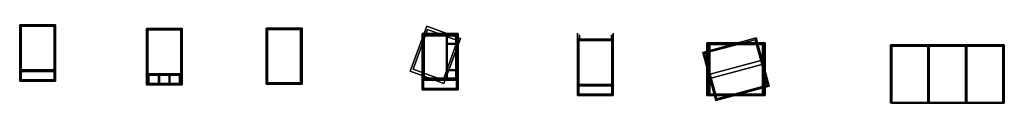
# Model space of a CAD drawing. Units: metres. Extents: x -7 to 10, y 0.8 to 1.7.
# Drawn here: x -7 to 0.1, y 1.2 to 1.7 of the extents above; entities that cross this region are included whole.
import ezdxf

# ---------------------------------------------------------------- set-up
doc = ezdxf.new("R2010")
doc.units = ezdxf.units.M
doc.header["$MEASUREMENT"] = 0
doc.layers.add('72_NURUS_INSERT', color=7, linetype='Continuous')
doc.layers.add('72_NURUS_IX_D2_IX_TABLE', color=20, linetype='Continuous')

# ---------------------------------------------------------------- blocks, each defined once
blk = doc.blocks.new('72NURUS_IX_D3_IX_DRAWER')
for points in [[(-0.129, -0.405), (-0.129, 0), (-0.129, 0, 0.042), (-0.129, -0.405, 0.042)], [(-0.129, 0), (0.129, 0), (0.129, 0, 0.042), (-0.129, 0, 0.042)], [(0.129, -0.405), (-0.129, -0.405), (-0.129, 0), (0.129, 0)], [(0.129, -0.405, 0.042), (0.129, 0, 0.042), (0.129, 0), (0.129, -0.405)], [(-0.129, 0, 0.042), (-0.119, -0.01, 0.042), (0.119, -0.01, 0.042), (0.129, 0, 0.042)], [(-0.129, 0, 0.042), (-0.129, -0.405, 0.042), (-0.119, -0.395, 0.042), (-0.119, -0.01, 0.042)], [(0.119, -0.01, 0.042), (0.119, -0.01, 0.01), (-0.119, -0.01, 0.01), (-0.119, -0.01, 0.042)], [(-0.119, -0.01, 0.042), (-0.119, -0.01, 0.01), (-0.119, -0.395, 0.01), (-0.119, -0.395, 0.042)], [(0.119, -0.01, 0.01), (-0.119, -0.01, 0.01), (-0.119, -0.395, 0.01), (0.119, -0.395, 0.01)], [(0.119, -0.01, 0.042), (0.129, 0, 0.042), (0.129, -0.405, 0.042), (0.119, -0.395, 0.042)], [(0.119, -0.395, 0.042), (0.119, -0.395, 0.01), (0.119, -0.01, 0.01), (0.119, -0.01, 0.042)], [(-0.119, -0.325, 0.042), (-0.119, -0.335, 0.042), (0.119, -0.335, 0.042), (0.119, -0.325, 0.042)], [(-0.119, -0.325, 0.01), (-0.119, -0.325, 0.042), (0.119, -0.325, 0.042), (0.119, -0.325, 0.01)], [(0.119, -0.335, 0.042), (0.119, -0.335, 0.01), (-0.119, -0.335, 0.01), (-0.119, -0.335, 0.042)], [(0.119, -0.395, 0.042), (0.129, -0.405, 0.042), (-0.129, -0.405, 0.042), (-0.119, -0.395, 0.042)], [(-0.129, -0.405), (-0.129, -0.405, 0.042), (0.129, -0.405, 0.042), (0.129, -0.405)], [(-0.119, -0.395, 0.042), (-0.119, -0.395, 0.01), (0.119, -0.395, 0.01), (0.119, -0.395, 0.042)]]:
    blk.add_3dface(points)
blk = doc.blocks.new('IX DRAWER')
at = {"layer": '72_NURUS_INSERT', "color": 0}
blk.add_blockref('72NURUS_IX_D3_IX_DRAWER', (-6.8539, 1.7477, -0.01), dxfattribs=at)
blk = doc.blocks.new('72NURUS_IX_D3_IX_DRAWER2')
at = {"elevation": 0.01}
for points in [[(-0.119, -0.335), (-0.119, -0.395), (-0.109, -0.395), (-0.109, -0.335)], [(-0.043, -0.335), (-0.043, -0.395), (-0.033, -0.395), (-0.033, -0.335)], [(0.033, -0.335), (0.033, -0.395), (0.043, -0.395), (0.043, -0.335)], [(0.119, -0.335), (0.119, -0.395), (0.109, -0.395), (0.109, -0.335)]]:
    blk.add_lwpolyline(points, close=True, dxfattribs=at)
for points in [[(-0.129, -0.405), (-0.129, 0), (-0.129, 0, 0.042), (-0.129, -0.405, 0.042)], [(-0.129, 0), (0.129, 0), (0.129, 0, 0.042), (-0.129, 0, 0.042)], [(0.129, -0.405), (-0.129, -0.405), (-0.129, 0), (0.129, 0)], [(0.129, -0.405, 0.042), (0.129, 0, 0.042), (0.129, 0), (0.129, -0.405)], [(-0.129, 0, 0.042), (-0.119, -0.01, 0.042), (0.119, -0.01, 0.042), (0.129, 0, 0.042)], [(-0.129, 0, 0.042), (-0.129, -0.405, 0.042), (-0.119, -0.395, 0.042), (-0.119, -0.01, 0.042)], [(0.119, -0.01, 0.042), (0.119, -0.01, 0.01), (-0.119, -0.01, 0.01), (-0.119, -0.01, 0.042)], [(-0.119, -0.01, 0.042), (-0.119, -0.01, 0.01), (-0.119, -0.395, 0.01), (-0.119, -0.395, 0.042)], [(0.119, -0.01, 0.01), (-0.119, -0.01, 0.01), (-0.119, -0.395, 0.01), (0.119, -0.395, 0.01)], [(0.119, -0.01, 0.042), (0.129, 0, 0.042), (0.129, -0.405, 0.042), (0.119, -0.395, 0.042)], [(0.119, -0.395, 0.042), (0.119, -0.395, 0.01), (0.119, -0.01, 0.01), (0.119, -0.01, 0.042)], [(-0.119, -0.325, 0.042), (-0.119, -0.335, 0.042), (0.119, -0.335, 0.042), (0.119, -0.325, 0.042)], [(-0.119, -0.325, 0.01), (-0.119, -0.325, 0.042), (0.119, -0.325, 0.042), (0.119, -0.325, 0.01)], [(0.119, -0.335, 0.042), (0.119, -0.335, 0.01), (-0.119, -0.335, 0.01), (-0.119, -0.335, 0.042)], [(-0.109, -0.395, 0.042), (-0.109, -0.335, 0.042), (-0.119, -0.335, 0.042), (-0.119, -0.395, 0.042)], [(-0.033, -0.395, 0.042), (-0.033, -0.335, 0.042), (-0.043, -0.335, 0.042), (-0.043, -0.395, 0.042)], [(0.043, -0.335, 0.042), (0.033, -0.335, 0.042), (0.033, -0.395, 0.042), (0.043, -0.395, 0.042)], [(0.119, -0.395, 0.042), (0.109, -0.395, 0.042), (0.109, -0.335, 0.042), (0.119, -0.335, 0.042)], [(0.119, -0.395, 0.042), (0.129, -0.405, 0.042), (-0.129, -0.405, 0.042), (-0.119, -0.395, 0.042)], [(-0.129, -0.405), (-0.129, -0.405, 0.042), (0.129, -0.405, 0.042), (0.129, -0.405)], [(-0.119, -0.395, 0.042), (-0.119, -0.395, 0.01), (0.119, -0.395, 0.01), (0.119, -0.395, 0.042)]]:
    blk.add_3dface(points)
blk = doc.blocks.new('IX DRAWER 2')
at = {"layer": '72_NURUS_INSERT', "color": 0}
blk.add_blockref('72NURUS_IX_D3_IX_DRAWER2', (-5.9418, 1.7209, -0.01), dxfattribs=at)
blk = doc.blocks.new('72NURUS_IX_D3_IX_DRAWER4')
for points in [[(-0.129, -0.405), (-0.129, 0), (-0.129, 0, 0.042), (-0.129, -0.405, 0.042)], [(-0.129, 0), (0.129, 0), (0.129, 0, 0.042), (-0.129, 0, 0.042)], [(0.129, -0.405), (-0.129, -0.405), (-0.129, 0), (0.129, 0)], [(0.129, -0.405, 0.042), (0.129, 0, 0.042), (0.129, 0), (0.129, -0.405)], [(-0.129, 0, 0.042), (-0.119, -0.01, 0.042), (0.119, -0.01, 0.042), (0.129, 0, 0.042)], [(-0.129, 0, 0.042), (-0.129, -0.405, 0.042), (-0.119, -0.395, 0.042), (-0.119, -0.01, 0.042)], [(0.119, -0.01, 0.042), (0.119, -0.01, 0.01), (-0.119, -0.01, 0.01), (-0.119, -0.01, 0.042)], [(-0.119, -0.01, 0.042), (-0.119, -0.01, 0.01), (-0.119, -0.395, 0.01), (-0.119, -0.395, 0.042)], [(0.119, -0.01, 0.01), (-0.119, -0.01, 0.01), (-0.119, -0.395, 0.01), (0.119, -0.395, 0.01)], [(0.119, -0.01, 0.042), (0.129, 0, 0.042), (0.129, -0.405, 0.042), (0.119, -0.395, 0.042)], [(0.119, -0.395, 0.042), (0.119, -0.395, 0.01), (0.119, -0.01, 0.01), (0.119, -0.01, 0.042)], [(0.119, -0.395, 0.042), (0.129, -0.405, 0.042), (-0.129, -0.405, 0.042), (-0.119, -0.395, 0.042)], [(-0.129, -0.405), (-0.129, -0.405, 0.042), (0.129, -0.405, 0.042), (0.129, -0.405)], [(-0.119, -0.395, 0.042), (-0.119, -0.395, 0.01), (0.119, -0.395, 0.01), (0.119, -0.395, 0.042)]]:
    blk.add_3dface(points)
blk = doc.blocks.new('IX DRAWER 4')
at = {"layer": '72_NURUS_INSERT', "color": 0}
blk.add_blockref('72NURUS_IX_D3_IX_DRAWER4', (-5.0791, 1.7243), dxfattribs=at)
blk = doc.blocks.new('72NURUS_IX_D3_IX_CIGARBOX_D')
at = {"elevation": 0.042}
blk.add_lwpolyline([(-0.1293, -0.4047), (0.1287, -0.4047), (0.1287, 0.0003), (-0.1293, 0.0003)], close=True, dxfattribs=at)
for points in [[(-0.1293, 0.0003, 0.042), (-0.1293, 0.0003), (-0.1293, -0.4047), (-0.1293, -0.4047, 0.042)], [(-0.1293, -0.4047, 0.042), (-0.1193, -0.3947, 0.042), (-0.1193, -0.0097, 0.042), (-0.1293, 0.0003, 0.042)], [(0.1287, 0.0003, 0.042), (0.1287, 0.0003), (-0.1293, 0.0003), (-0.1293, 0.0003, 0.042)], [(-0.1193, -0.0097, 0.042), (0.1187, -0.0097, 0.042), (0.1287, 0.0003, 0.042), (-0.1293, 0.0003, 0.042)], [(-0.1293, 0.0003), (0.1287, 0.0003), (0.1287, -0.4047), (-0.1293, -0.4047)], [(0.1287, -0.4047, 0.042), (0.1187, -0.3947, 0.042), (0.1187, -0.0097, 0.042), (0.1287, 0.0003, 0.042)], [(0.1287, 0.0003, 0.042), (0.1287, 0.0003), (0.1287, -0.4047), (0.1287, -0.4047, 0.042)], [(-0.1193, -0.3947, 0.01), (-0.1193, -0.3947, 0.042), (-0.1193, -0.0097, 0.042), (-0.1193, -0.0097, 0.01)], [(0.1187, -0.0097, 0.042), (0.1187, -0.0097, 0.01), (-0.1193, -0.0097, 0.01), (-0.1193, -0.0097, 0.042)], [(0.1187, -0.3947, 0.01), (0.1187, -0.3947, 0.042), (0.1187, -0.0097, 0.042), (0.1187, -0.0097, 0.01)], [(-0.1193, -0.3347, 0.042), (-0.1193, -0.3247, 0.042), (0.1187, -0.3247, 0.042), (0.1187, -0.3347, 0.042)], [(0.1187, -0.3247, 0.042), (0.1187, -0.3247, 0.01), (-0.1193, -0.3247, 0.01), (-0.1193, -0.3247, 0.042)], [(0.1187, -0.3347, 0.042), (0.1187, -0.3347, 0.01), (-0.1193, -0.3347, 0.01), (-0.1193, -0.3347, 0.042)], [(-0.1193, -0.3347, 0.01), (-0.1193, -0.3947, 0.01), (0.1187, -0.3947, 0.01), (0.1187, -0.3347, 0.01)], [(-0.1193, -0.3947, 0.042), (0.1187, -0.3947, 0.042), (0.1287, -0.4047, 0.042), (-0.1293, -0.4047, 0.042)], [(0.1287, -0.4047, 0.042), (0.1287, -0.4047), (-0.1293, -0.4047), (-0.1293, -0.4047, 0.042)], [(0.1187, -0.3947, 0.042), (0.1187, -0.3947, 0.01), (-0.1193, -0.3947, 0.01), (-0.1193, -0.3947, 0.042)]]:
    blk.add_3dface(points)
blk = doc.blocks.new('72NURUS_IX_D3_IX_CIGARBOX_DR')
for points in [[(-0.0063, 0.0236, 0.016), (0.2361, -0.0647, 0.016), (0.1181, -0.3889, 0.016), (-0.1243, -0.3006, 0.016)], [(-0.0063, 0.0236, 0.006), (-0.0063, 0.0236, 0.016), (-0.1243, -0.3006, 0.016), (-0.1243, -0.3006, 0.006)], [(-0.0063, 0.0236, 0.016), (0.2361, -0.0647, 0.016), (0.1181, -0.3889, 0.016), (-0.1243, -0.3006, 0.016)], [(-0.1243, -0.3006, 0.006), (0.1181, -0.3889, 0.006), (0.2361, -0.0647, 0.006), (-0.0063, 0.0236, 0.006)], [(0.2361, -0.0647, 0.016), (0.2361, -0.0647, 0.006), (-0.0063, 0.0236, 0.006), (-0.0063, 0.0236, 0.016)], [(0, 0), (0, 0, 0.006), (-0.1043, -0.2866, 0.006), (-0.1043, -0.2866)], [(-0.1043, -0.2866), (0.1118, -0.3653), (0.2161, -0.0787), (0, 0)], [(0.2161, -0.0787), (0.2161, -0.0787, 0.006), (0, 0, 0.006), (0, 0)], [(0.1181, -0.3889, 0.016), (0.1181, -0.3889, 0.006), (0.2361, -0.0647, 0.006), (0.2361, -0.0647, 0.016)], [(0.1118, -0.3653), (0.1118, -0.3653, 0.006), (0.2161, -0.0787, 0.006), (0.2161, -0.0787)], [(-0.1243, -0.3006, 0.006), (-0.1243, -0.3006, 0.016), (0.1181, -0.3889, 0.016), (0.1181, -0.3889, 0.006)], [(-0.1043, -0.2866), (-0.1043, -0.2866, 0.006), (0.1118, -0.3653, 0.006), (0.1118, -0.3653)]]:
    blk.add_3dface(points)
blk = doc.blocks.new('72NURUS_IX_D3_IX_CIGARBOX_I')
at = {"invisible_edges": 5}
for points in [[(0, -0.305, 0.032), (-0.005, -0.31, 0.032), (-0.005, 0.005, 0.032), (0, 0, 0.032)], [(0.233, 0.005, 0.032), (0.228, 0, 0.032), (0, 0, 0.032), (-0.005, 0.005, 0.032)], [(0.228, -0.305, 0.032), (0.233, -0.31, 0.032), (0.233, 0.005, 0.032), (0.228, 0, 0.032)], [(0.233, -0.31, 0.032), (0.228, -0.305, 0.032), (0, -0.305, 0.032), (-0.005, -0.31, 0.032)]]:
    blk.add_3dface(points, dxfattribs=at)
for points in [[(0, -0.305), (0, -0.305, 0.032), (0, 0, 0.032), (0, 0)], [(0.228, 0, 0.032), (0.228, 0), (0, 0), (0, 0, 0.032)], [(0, 0), (0.228, 0), (0.228, -0.305), (0, -0.305)], [(0.16, 0, 0.026), (0.165, 0, 0.026), (0.165, -0.305, 0.026), (0.16, -0.305, 0.026)], [(0.16, -0.305), (0.16, -0.305, 0.026), (0.16, 0, 0.026), (0.16, 0)], [(0.228, 0), (0.228, -0.055), (0.165, -0.055), (0.165, 0)], [(0.165, -0.305), (0.165, -0.305, 0.026), (0.165, 0, 0.026), (0.165, 0)], [(0.165, -0.06, 0.026), (0.228, -0.06, 0.026), (0.228, -0.055, 0.026), (0.165, -0.055, 0.026)], [(0.228, -0.055, 0.026), (0.228, -0.055), (0.165, -0.055), (0.165, -0.055, 0.026)], [(0.228, -0.06, 0.026), (0.228, -0.06), (0.165, -0.06), (0.165, -0.06, 0.026)], [(0.228, -0.06), (0.165, -0.06), (0.165, -0.245), (0.228, -0.245)], [(0.228, -0.305), (0.228, -0.305, 0.032), (0.228, 0, 0.032), (0.228, 0)], [(0.165, -0.245, 0.026), (0.228, -0.245, 0.026), (0.228, -0.25, 0.026), (0.165, -0.25, 0.026)], [(0.228, -0.245, 0.026), (0.228, -0.245), (0.165, -0.245), (0.165, -0.245, 0.026)], [(0.228, -0.25), (0.228, -0.305), (0.165, -0.305), (0.165, -0.25)], [(0.228, -0.25, 0.026), (0.228, -0.25), (0.165, -0.25), (0.165, -0.25, 0.026)], [(0.228, -0.305, 0.032), (0.228, -0.305), (0, -0.305), (0, -0.305, 0.032)]]:
    blk.add_3dface(points)
blk = doc.blocks.new('IX SIGAR BOX')
at = {"layer": '72_NURUS_INSERT', "color": 0}
for name, p in [('72NURUS_IX_D3_IX_CIGARBOX_DR', (-4.0463, 1.7142, 0.036)), ('72NURUS_IX_D3_IX_CIGARBOX_D', (-3.9556, 1.6841)), ('72NURUS_IX_D3_IX_CIGARBOX_I', (-4.0699, 1.6694, 0.01))]:
    blk.add_blockref(name, p, dxfattribs=at)
blk = doc.blocks.new('72_NURUS_IX_D2_IX_MAKE_UPBOX')
at = {"layer": '72_NURUS_IX_D2_IX_TABLE', "elevation": 0.042}
blk.add_lwpolyline([(-0.129, -0.405), (0.129, -0.405), (0.129, 0), (-0.129, 0)], close=True, dxfattribs=at)
at = {"layer": '72_NURUS_IX_D2_IX_TABLE'}
for points in [[(-0.129, 0, 0.042), (-0.129, 0), (-0.129, -0.405), (-0.129, -0.405, 0.042)], [(-0.129, -0.405, 0.042), (-0.119, -0.395, 0.042), (-0.119, -0.01, 0.042), (-0.129, 0, 0.042)], [(-0.119, -0.01, 0.042), (0.119, -0.01, 0.042), (0.129, 0, 0.042), (-0.129, 0, 0.042)], [(0.129, 0, 0.042), (0.129, 0), (-0.129, 0), (-0.129, 0, 0.042)], [(0.129, -0.405, 0.042), (0.119, -0.395, 0.042), (0.119, -0.01, 0.042), (0.129, 0, 0.042)], [(0.129, 0, 0.042), (0.129, 0), (0.129, -0.405), (0.129, -0.405, 0.042)], [(-0.119, -0.01, 0.01), (0.119, -0.01, 0.01), (0.119, -0.325, 0.01), (-0.119, -0.325, 0.01)], [(-0.119, -0.395, 0.01), (-0.119, -0.395, 0.042), (-0.119, -0.01, 0.042), (-0.119, -0.01, 0.01)], [(0.119, -0.01, 0.042), (0.119, -0.01, 0.01), (-0.119, -0.01, 0.01), (-0.119, -0.01, 0.042)], [(0.119, -0.395, 0.01), (0.119, -0.395, 0.042), (0.119, -0.01, 0.042), (0.119, -0.01, 0.01)], [(-0.119, -0.335, 0.042), (-0.119, -0.325, 0.042), (0.119, -0.325, 0.042), (0.119, -0.335, 0.042)], [(0.119, -0.325, 0.042), (0.119, -0.325, 0.01), (-0.119, -0.325, 0.01), (-0.119, -0.325, 0.042)], [(0.119, -0.335, 0.042), (0.119, -0.335, 0.01), (-0.119, -0.335, 0.01), (-0.119, -0.335, 0.042)], [(-0.119, -0.335, 0.01), (-0.119, -0.395, 0.01), (0.119, -0.395, 0.01), (0.119, -0.335, 0.01)], [(-0.119, -0.395, 0.042), (0.119, -0.395, 0.042), (0.129, -0.405, 0.042), (-0.129, -0.405, 0.042)], [(0.129, -0.405, 0.042), (0.129, -0.405), (-0.129, -0.405), (-0.129, -0.405, 0.042)], [(0.119, -0.395, 0.042), (0.119, -0.395, 0.01), (-0.119, -0.395, 0.01), (-0.119, -0.395, 0.042)]]:
    blk.add_3dface(points, dxfattribs=at)
blk = doc.blocks.new('72nurus_ix245FCC9F087A9488D8E4837F253A91E6D')
blk.add_blockref('72_NURUS_IX_D2_IX_MAKE_UPBOX', (0, 0))
blk = doc.blocks.new('72NURUS_IX_D3_IX_MAKE_UPBOX')
at = {"elevation": 0.042}
blk.add_lwpolyline([(-0.129, -0.405), (0.129, -0.405), (0.129, 0), (-0.129, 0)], close=True, dxfattribs=at)
at = {"extrusion": (-1, 5.33657e-18, 6.09973e-17), "elevation": -0.129}
blk.add_lwpolyline([(-0.0132, 0.0039), (-0.0433, 0.3475), (-0.0333, 0.3484), (-0.0033, 0.0047)], close=True, dxfattribs=at)
for points in [[(-0.129, 0.0333, 0.3484), (-0.129, 0.0433, 0.3475), (-0.129, 0.0132, 0.0039), (-0.129, 0.0033, 0.0047)], [(-0.119, -0.01, 0.042), (0.119, -0.01, 0.042), (0.129, 0, 0.042), (-0.129, 0, 0.042)], [(0.129, 0, 0.042), (0.129, 0), (-0.129, 0), (-0.129, 0, 0.042)], [(-0.129, 0, 0.042), (-0.129, 0), (-0.129, -0.405), (-0.129, -0.405, 0.042)], [(-0.129, -0.405, 0.042), (-0.119, -0.395, 0.042), (-0.119, -0.01, 0.042), (-0.129, 0, 0.042)], [(0.129, -0.405, 0.042), (0.119, -0.395, 0.042), (0.119, -0.01, 0.042), (0.129, 0, 0.042)], [(0.129, 0.0333, 0.3484), (0.129, 0.0433, 0.3475), (0.129, 0.0132, 0.0039), (0.129, 0.0033, 0.0047)], [(0.129, 0, 0.042), (0.129, 0), (0.129, -0.405), (0.129, -0.405, 0.042)], [(0.119, -0.01, 0.042), (0.119, -0.01, 0.01), (-0.119, -0.01, 0.01), (-0.119, -0.01, 0.042)], [(-0.119, -0.01, 0.01), (0.119, -0.01, 0.01), (0.119, -0.325, 0.01), (-0.119, -0.325, 0.01)], [(-0.119, -0.395, 0.01), (-0.119, -0.395, 0.042), (-0.119, -0.01, 0.042), (-0.119, -0.01, 0.01)], [(0.119, -0.395, 0.01), (0.119, -0.395, 0.042), (0.119, -0.01, 0.042), (0.119, -0.01, 0.01)], [(-0.119, -0.335, 0.042), (-0.119, -0.325, 0.042), (0.119, -0.325, 0.042), (0.119, -0.335, 0.042)], [(0.119, -0.325, 0.042), (0.119, -0.325, 0.01), (-0.119, -0.325, 0.01), (-0.119, -0.325, 0.042)], [(0.119, -0.335, 0.042), (0.119, -0.335, 0.01), (-0.119, -0.335, 0.01), (-0.119, -0.335, 0.042)], [(-0.119, -0.335, 0.01), (-0.119, -0.395, 0.01), (0.119, -0.395, 0.01), (0.119, -0.335, 0.01)], [(-0.119, -0.395, 0.042), (0.119, -0.395, 0.042), (0.129, -0.405, 0.042), (-0.129, -0.405, 0.042)], [(0.129, -0.405, 0.042), (0.129, -0.405), (-0.129, -0.405), (-0.129, -0.405, 0.042)], [(0.119, -0.395, 0.042), (0.119, -0.395, 0.01), (-0.119, -0.395, 0.01), (-0.119, -0.395, 0.042)]]:
    blk.add_3dface(points)
blk = doc.blocks.new('72NURUS_IX_D3_IX_METAL1')
at = {"extrusion": (-1, 5.33657e-18, 6.09973e-17), "elevation": -0.115}
blk.add_lwpolyline([(-0.0054, 0.0638), (-0.0037, 0.0438), (0.0133, 0.0453), (0.0159, 0.0154)], dxfattribs=at)
blk = doc.blocks.new('72NURUS_IX_D3_IX-MIRROR')
at = {"extrusion": (-1, 5.33657e-18, 6.09973e-17), "elevation": -0.115}
blk.add_lwpolyline([(-0.0084, 0.0635), (-0.0316, 0.3285), (-0.0286, 0.3288), (-0.0054, 0.0638)], close=True, dxfattribs=at)
for points in [[(-0.115, 0.0316, 0.3285), (-0.115, 0.0286, 0.3288), (-0.115, 0.0054, 0.0638), (-0.115, 0.0084, 0.0635)], [(0.115, 0.0316, 0.3285), (0.115, 0.0286, 0.3288), (0.115, 0.0054, 0.0638), (0.115, 0.0084, 0.0635)]]:
    blk.add_3dface(points)
blk = doc.blocks.new('IX MAKE UP BOX')
at = {"layer": '72_NURUS_INSERT', "color": 0}
for name in ['72NURUS_IX_D3_IX_MAKE_UPBOX', '72NURUS_IX_D3_IX-MIRROR', '72NURUS_IX_D3_IX_METAL1']:
    blk.add_blockref(name, (-2.8379, 1.6438), dxfattribs=at)
at = {"layer": '72_NURUS_INSERT', "color": 7}
blk.add_blockref('72nurus_ix245FCC9F087A9488D8E4837F253A91E6D', (-2.8379, 1.6438), dxfattribs=at)
blk = doc.blocks.new('72NURUS_IX_D3_IX_BOX')
for points in [[(0.1458, 0.0361, 0.229), (0.1458, 0.0361, 0.196), (-0.2385, -0.0674, 0.196), (-0.2385, -0.0674, 0.229)], [(-0.2263, -0.0745, 0.229), (0.1387, 0.0238, 0.229), (0.1458, 0.0361, 0.229), (-0.2385, -0.0674, 0.229)], [(-0.2263, -0.0745, 0.206), (0.1387, 0.0238, 0.206), (0.2269, -0.3035, 0.206), (-0.1381, -0.4018, 0.206)], [(0.1387, 0.0238, 0.229), (0.1387, 0.0238, 0.206), (-0.2263, -0.0745, 0.206), (-0.2263, -0.0745, 0.229)], [(-0.2095, 0, 0.196), (0.2095, 0, 0.196), (0.2095, 0), (-0.2095, 0)], [(0.2095, -0.379), (0.2095, 0), (-0.2095, 0), (-0.2095, -0.379)], [(-0.1995, -0.01, 0.196), (-0.2095, 0, 0.196), (0.2095, 0, 0.196), (0.1995, -0.01, 0.196)], [(-0.2095, 0, 0.196), (-0.2095, 0), (-0.2095, -0.379), (-0.2095, -0.379, 0.196)], [(-0.2095, -0.379, 0.196), (-0.1995, -0.369, 0.196), (-0.1995, -0.01, 0.196), (-0.2095, 0, 0.196)], [(0.2391, -0.3106, 0.229), (0.2269, -0.3035, 0.229), (0.1387, 0.0238, 0.229), (0.1458, 0.0361, 0.229)], [(0.2269, -0.3035, 0.206), (0.2269, -0.3035, 0.229), (0.1387, 0.0238, 0.229), (0.1387, 0.0238, 0.206)], [(0.1458, 0.0361, 0.229), (0.1458, 0.0361, 0.196), (0.2391, -0.3106, 0.196), (0.2391, -0.3106, 0.229)], [(0.1995, -0.01, 0.196), (0.2095, 0, 0.196), (0.2095, -0.379, 0.196), (0.1995, -0.369, 0.196)], [(0.2095, 0, 0.196), (0.2095, 0), (0.2095, -0.379), (0.2095, -0.379, 0.196)], [(-0.1452, -0.4141, 0.229), (-0.1381, -0.4018, 0.229), (-0.2263, -0.0745, 0.229), (-0.2385, -0.0674, 0.229)], [(-0.2385, -0.0674, 0.229), (-0.2385, -0.0674, 0.196), (-0.1452, -0.4141, 0.196), (-0.1452, -0.4141, 0.229)], [(-0.1995, -0.01, 0.0045), (0.1995, -0.01, 0.0045), (0.1995, -0.01, 0.196), (-0.1995, -0.01, 0.196)], [(-0.1995, -0.369, 0.0045), (-0.1995, -0.01, 0.0045), (0.1995, -0.01, 0.0045), (0.1995, -0.369, 0.0045)], [(-0.1995, -0.369, 0.0045), (-0.1995, -0.369, 0.196), (-0.1995, -0.01, 0.196), (-0.1995, -0.01, 0.0045)], [(-0.189, -0.01, 0.163), (-0.199, -0.01, 0.163), (-0.199, -0.369, 0.163), (-0.189, -0.369, 0.163)], [(-0.189, -0.01, 0.153), (-0.189, -0.01, 0.163), (-0.189, -0.369, 0.163), (-0.189, -0.369, 0.153)], [(0.19, -0.01, 0.163), (0.2, -0.01, 0.163), (0.2, -0.369, 0.163), (0.19, -0.369, 0.163)], [(0.19, -0.01, 0.153), (0.19, -0.01, 0.163), (0.19, -0.369, 0.163), (0.19, -0.369, 0.153)], [(0.1995, -0.01, 0.0045), (0.1995, -0.01, 0.196), (0.1995, -0.369, 0.196), (0.1995, -0.369, 0.0045)], [(-0.1381, -0.4018, 0.206), (-0.1381, -0.4018, 0.229), (-0.2263, -0.0745, 0.229), (-0.2263, -0.0745, 0.206)], [(-0.1381, -0.4018, 0.229), (0.2269, -0.3035, 0.229), (0.2391, -0.3106, 0.229), (-0.1452, -0.4141, 0.229)], [(0.2391, -0.3106, 0.229), (0.2391, -0.3106, 0.196), (-0.1452, -0.4141, 0.196), (-0.1452, -0.4141, 0.229)], [(0.2269, -0.3035, 0.229), (0.2269, -0.3035, 0.206), (-0.1381, -0.4018, 0.206), (-0.1381, -0.4018, 0.229)], [(-0.1995, -0.369, 0.196), (-0.2095, -0.379, 0.196), (0.2095, -0.379, 0.196), (0.1995, -0.369, 0.196)], [(-0.2095, -0.379), (0.2095, -0.379), (0.2095, -0.379, 0.196), (-0.2095, -0.379, 0.196)], [(0.1995, -0.369, 0.196), (0.1995, -0.369, 0.0045), (-0.1995, -0.369, 0.0045), (-0.1995, -0.369, 0.196)]]:
    blk.add_3dface(points)
blk = doc.blocks.new('72NURUS_IX_D3_IX_BOX_ALM')
for points in [[(-0.0039, 0.0145, 0.005), (0.3804, 0.118, 0.005), (0.3882, 0.089, 0.005), (0.0039, -0.0145, 0.005)], [(0.3804, 0.118, 0.005), (-0.0039, 0.0145, 0.005), (-0.0039, 0.0145), (0.3804, 0.118)], [(0.3882, 0.089, 0.005), (0.0039, -0.0145, 0.005), (0.0039, -0.0145), (0.3882, 0.089)], [(0.3804, 0.118, 0.005), (0.3804, 0.118), (0.3882, 0.089), (0.3882, 0.089, 0.005)], [(-0.0039, 0.0145, 0.005), (-0.0039, 0.0145), (0.0039, -0.0145), (0.0039, -0.0145, 0.005)]]:
    blk.add_3dface(points)
blk = doc.blocks.new('IX X BOX')
at = {"layer": '72_NURUS_INSERT', "color": 0}
for name, p in [('72NURUS_IX_D3_IX_BOX', (-1.8254, 1.617)), ('72NURUS_IX_D3_IX_BOX_ALM', (-2.0173, 1.3762, 0.229))]:
    blk.add_blockref(name, p, dxfattribs=at)
blk = doc.blocks.new('72NURUS_IX_D3_IX_DESKSHELF')
for points, invisible_edges in [([(-0.41, 0.01, 0.11), (-0.41, 0.01, -0.01), (-0.41, -0.41, -0.01), (-0.41, -0.4, 0.11)], 4), ([(-0.41, 0.01, 0.11), (-0.4, 0.01, 0.11), (-0.4, -0.4, 0.11), (-0.41, -0.4, 0.11)], 4), ([(-0.4, 0, 0.11), (-0.4, 0, -0.01), (-0.4, -0.41, -0.01), (-0.4, -0.4, 0.11)], 4), ([(0.41, 0.01, 0.11), (0.4, 0.01, 0.11), (0.4, -0.4, 0.11), (0.41, -0.4, 0.11)], 4), ([(0.4, 0, 0.11), (0.4, 0, -0.01), (0.4, -0.41, -0.01), (0.4, -0.4, 0.11)], 4), ([(0.41, 0.01, 0.11), (0.41, 0.01, -0.01), (0.41, -0.41, -0.01), (0.41, -0.4, 0.11)], 4), ([(-0.41, -0.4, 0.11), (-0.41, -0.41, -0.01), (-0.41, -0.41, 0.1), (-0.41, -0.4, 0.11)], 5), ([(-0.41, -0.41, 0.1), (-0.41, -0.4071, 0.1071), (-0.41, -0.4, 0.11), (-0.41, -0.41, 0.1)], 12), ([(-0.41, -0.4, 0.11), (-0.41, -0.4071, 0.1071), (-0.4, -0.4071, 0.1071), (-0.4, -0.4, 0.11)], 10), ([(-0.41, -0.4071, 0.1071), (-0.41, -0.41, 0.1), (-0.4, -0.41, 0.1), (-0.4, -0.4071, 0.1071)], 10), ([(-0.41, -0.41, 0.1), (-0.4, -0.41, 0.1), (-0.4, -0.41, -0.01), (-0.41, -0.41, -0.01)], 1), ([(-0.4, -0.41, 0.1), (-0.4, -0.4071, 0.1071), (-0.4, -0.4, 0.11), (-0.4, -0.41, 0.1)], 12), ([(0.41, -0.4, 0.11), (0.41, -0.4071, 0.1071), (0.4, -0.4071, 0.1071), (0.4, -0.4, 0.11)], 10), ([(0.4, -0.41, 0.1), (0.4, -0.4071, 0.1071), (0.4, -0.4, 0.11), (0.4, -0.41, 0.1)], 12), ([(0.41, -0.4071, 0.1071), (0.41, -0.41, 0.1), (0.4, -0.41, 0.1), (0.4, -0.4071, 0.1071)], 10), ([(0.41, -0.41, 0.1), (0.4, -0.41, 0.1), (0.4, -0.41, -0.01), (0.41, -0.41, -0.01)], 1), ([(0.41, -0.4, 0.11), (0.41, -0.41, -0.01), (0.41, -0.41, 0.1), (0.41, -0.4, 0.11)], 5), ([(0.41, -0.41, 0.1), (0.41, -0.4071, 0.1071), (0.41, -0.4, 0.11), (0.41, -0.41, 0.1)], 12)]:
    blk.add_3dface(points, dxfattribs=dict(invisible_edges=invisible_edges))
for points in [[(-0.41, 0.01, 0.11), (-0.41, 0.01, -0.01), (0.41, 0.01, -0.01), (0.41, 0.01, 0.11)], [(-0.4, 0.01, 0.11), (0.4, 0.01, 0.11), (0.4, 0, 0.11), (-0.4, 0, 0.11)], [(-0.4, 0, 0.074), (0.4, 0, 0.074), (0.4, -0.405, 0.074), (-0.4, -0.405, 0.074)], [(-0.4, 0, 0.064), (0.4, 0, 0.064), (0.4, -0.405, 0.064), (-0.4, -0.405, 0.064)], [(-0.4, 0, 0.11), (-0.4, 0, -0.01), (0.4, 0, -0.01), (0.4, 0, 0.11)], [(-0.4, 0, -0.01), (-0.4, 0), (0.4, 0), (0.4, 0, -0.01)], [(0.4, 0, -0.01), (0.4, -0.41, -0.01), (-0.4, -0.41, -0.01), (-0.4, 0, -0.01)], [(0.4, 0), (0.4, -0.41), (-0.4, -0.41), (-0.4, 0)], [(-0.14, 0, 0.064), (-0.14, 0), (-0.14, -0.405), (-0.14, -0.405, 0.064)], [(-0.13, 0, 0.064), (-0.13, 0), (-0.13, -0.405), (-0.13, -0.405, 0.064)], [(0.13, 0, 0.064), (0.13, 0), (0.13, -0.405), (0.13, -0.405, 0.064)], [(0.14, 0, 0.064), (0.14, 0), (0.14, -0.405), (0.14, -0.405, 0.064)], [(-0.4, -0.405, 0.064), (-0.4, -0.405, 0.074), (0.4, -0.405, 0.074), (0.4, -0.405, 0.064)], [(-0.4, -0.41, -0.01), (-0.4, -0.41), (0.4, -0.41), (0.4, -0.41, -0.01)], [(-0.14, -0.405, 0.064), (-0.13, -0.405, 0.064), (-0.13, -0.405), (-0.14, -0.405)], [(0.13, -0.405, 0.064), (0.14, -0.405, 0.064), (0.14, -0.405), (0.13, -0.405)]]:
    blk.add_3dface(points)
blk = doc.blocks.new('IX DESK SHELF')
at = {"layer": '72_NURUS_INSERT', "color": 0}
blk.add_blockref('72NURUS_IX_D3_IX_DESKSHELF', (-0.3037, 1.5936, 0.01), dxfattribs=at)

msp = doc.modelspace()

# ---------------------------------------------------------------- block references
at = {"layer": '72_NURUS_INSERT'}
for name in ['IX DRAWER', 'IX DRAWER 2', 'IX DRAWER 4', 'IX SIGAR BOX', 'IX MAKE UP BOX', 'IX X BOX', 'IX DESK SHELF']:
    msp.add_blockref(name, (0, 0), dxfattribs=at)

doc.saveas('drawing.dxf')
